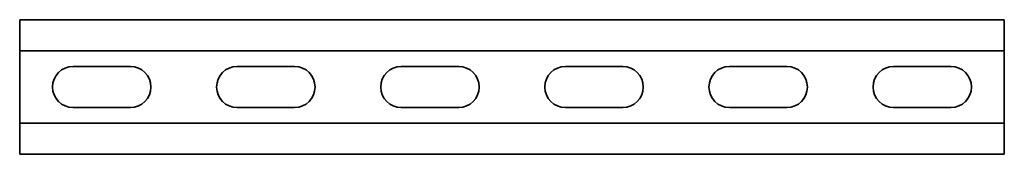
# Model space of a CAD drawing. Units: millimetres. Extents: x -150 to 3221, y -3221 to 21.
# Drawn here: x -150 to 150, y -3221 to -3179 of the extents above; entities that cross this region are included whole.
import ezdxf

# ---------------------------------------------------------------- set-up
doc = ezdxf.new("R2010")
doc.units = ezdxf.units.MM
doc.linetypes.add('SLD-Сплошная', pattern=[0])

msp = doc.modelspace()

# ---------------------------------------------------------------- linework, layer by layer
at = {"color": 7, "linetype": 'SLD-Сплошная', "lineweight": 35}
for p, q in [((150, -3179.5), (-150, -3179.5)), ((-150, -3179.5), (-150, -3182.5)), ((150, -3179.5), (150, -3182.5)), ((-150, -3182.5), (-150, -3186)), ((150, -3182.5), (150, -3186)), ((-150, -3186), (-150, -3189)), ((150, -3186), (150, -3189)), ((150, -3189), (-150, -3189)), ((-150, -3189), (-150, -3211)), ((150, -3189), (150, -3211)), ((-133.75, -3193.75), (-116.25, -3193.75)), ((-83.75, -3193.75), (-66.25, -3193.75)), ((-33.75, -3193.75), (-16.25, -3193.75)), ((33.75, -3193.75), (16.25, -3193.75)), ((83.75, -3193.75), (66.25, -3193.75)), ((133.75, -3193.75), (116.25, -3193.75)), ((-133.75, -3206.25), (-116.25, -3206.25)), ((-83.75, -3206.25), (-66.25, -3206.25)), ((-33.75, -3206.25), (-16.25, -3206.25)), ((33.75, -3206.25), (16.25, -3206.25)), ((83.75, -3206.25), (66.25, -3206.25)), ((133.75, -3206.25), (116.25, -3206.25)), ((150, -3211), (-150, -3211)), ((-150, -3214), (-150, -3211)), ((150, -3214), (150, -3211)), ((-150, -3217.5), (-150, -3214)), ((150, -3217.5), (150, -3214)), ((-150, -3220.5), (-150, -3217.5)), ((150, -3220.5), (150, -3217.5)), ((150, -3220.5), (-150, -3220.5))]:
    msp.add_line(p, q, dxfattribs=at)
for centre, start, end in [((-133.75, -3200), 90, 270), ((-116.25, -3200), 270, 90), ((-83.75, -3200), 90, 270), ((-66.25, -3200), 270, 90), ((-33.75, -3200), 90, 270), ((-16.25, -3200), 270, 90), ((16.25, -3200), 90, 270), ((33.75, -3200), 270, 90), ((66.25, -3200), 90, 270), ((83.75, -3200), 270, 90), ((116.25, -3200), 90, 270), ((133.75, -3200), 270, 90)]:
    msp.add_arc(centre, 6.25, start, end, dxfattribs=at)

doc.saveas('drawing.dxf')
